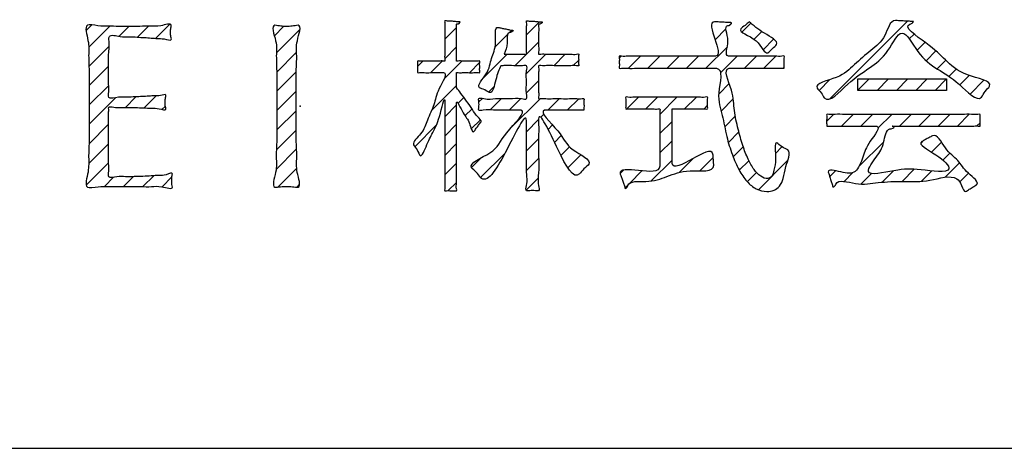
# Model space of a CAD drawing. Units: millimetres. Extents: x 0 to 315, y 0 to 446.
# Drawn here: x 268 to 290, y 15 to 24 of the extents above; entities that cross this region are included whole.
import ezdxf

# ---------------------------------------------------------------- set-up
doc = ezdxf.new("R2010")
doc.units = ezdxf.units.MM
doc.layers.add('1', color=7, linetype='Continuous')
doc.layers.add('_U_30EC_U_30A4_U_30E4_U_30FC_1', color=7, linetype='Continuous')
pattern_1 = [(45, (0, 0), (-0.28284271, 0), [])]

# ---------------------------------------------------------------- blocks, each defined once
blk = doc.blocks.new('開示A4', base_point=(0, 0))
at = {"layer": '1', "linetype": 'Continuous'}
h = blk.add_hatch(dxfattribs=at)
h.set_pattern_fill('CUSTOM11', color=2, scale=0.1, angle=45, pattern_type=2)
h.set_pattern_definition(pattern_1)
edge = h.paths.add_edge_path()
edge.add_spline(control_points=[(179.906, 15.739), (179.909, 15.806), (179.916, 15.94), (179.82, 16.225), (180.051, 16.163), (180.192, 16.17), (180.349, 16.162), (180.503, 16.163), (180.655, 16.162), (180.814, 16.172), (180.941, 16.155), (181.137, 16.227), (181.103, 16.126), (181.105, 16.076), (181.103, 16.027), (181.135, 15.941), (181.001, 15.99), (180.917, 15.984), (180.817, 15.995), (180.719, 16.001), (180.612, 16.007), (180.491, 16.016), (180.37, 16.005), (180.181, 16.065), (180.213, 15.906), (180.2, 15.808), (180.197, 15.696), (180.196, 15.577), (180.197, 15.45), (180.196, 15.323), (180.206, 15.225), (180.178, 15.084), (180.351, 15.14), (180.465, 15.127), (180.584, 15.134), (180.689, 15.139), (180.784, 15.143), (180.876, 15.151), (180.948, 15.146), (181.054, 15.185), (181.023, 15.105), (181.027, 15.056), (181.023, 15.006), (181.055, 14.921), (180.921, 14.974), (180.829, 14.965), (180.708, 14.976), (180.591, 14.977), (180.478, 14.978), (180.368, 14.984), (180.29, 14.972), (180.191, 15.005), (180.201, 14.948), (180.197, 14.914), (180.197, 14.871), (180.196, 14.834), (180.196, 14.795), (180.196, 14.757), (180.196, 14.719), (180.196, 14.69), (180.196, 14.659), (180.196, 14.614), (180.196, 14.56), (180.196, 14.515), (180.196, 14.431), (180.198, 14.317), (180.195, 14.168), (180.207, 14.066), (180.182, 13.933), (180.333, 13.979), (180.443, 13.964), (180.573, 13.969), (180.699, 13.973), (180.819, 13.977), (180.939, 13.99), (181.022, 13.981), (181.146, 14.041), (181.124, 13.985), (181.124, 13.959), (181.122, 13.932), (181.122, 13.897), (181.12, 13.861), (181.153, 13.768), (180.955, 13.841), (180.83, 13.818), (180.667, 13.825), (180.513, 13.823), (180.357, 13.824), (180.197, 13.821), (180.054, 13.833), (179.82, 13.77), (179.917, 14.056), (179.901, 14.25), (179.915, 14.478), (179.914, 14.634), (179.914, 14.74), (179.914, 14.802), (179.914, 14.892), (179.914, 14.996), (179.914, 15.1), (179.914, 15.19), (179.914, 15.253), (179.914, 15.359), (179.913, 15.516), (179.908, 15.665), (179.906, 15.739)], knot_values=[0, 0, 0, 0, 0.220341, 0.440781, 0.595249, 0.748843, 0.902358, 1.056802, 1.210736, 1.363041, 1.515316, 1.669377, 1.721612, 1.7732, 1.824934, 1.87711, 1.982682, 2.078782, 2.17281, 2.271938, 2.37835, 2.494132, 2.626682, 2.783145, 2.890701, 2.99313, 3.09987, 3.220238, 3.352695, 3.481733, 3.593499, 3.674323, 3.817952, 3.946167, 4.061405, 4.166481, 4.262479, 4.350737, 4.433072, 4.511216, 4.564262, 4.618474, 4.670128, 4.722297, 4.819541, 4.931195, 5.049996, 5.168644, 5.283971, 5.392261, 5.486512, 5.559178, 5.591426, 5.626216, 5.667156, 5.717449, 5.738402, 5.784499, 5.830596, 5.851549, 5.873019, 5.924218, 5.985326, 6.036524, 6.057994, 6.236848, 6.38141, 6.49319, 6.574068, 6.691018, 6.814882, 6.944308, 7.071267, 7.193489, 7.309043, 7.414007, 7.50514, 7.53115, 7.559222, 7.587202, 7.612569, 7.662551, 7.702879, 7.857328, 8.0108, 8.165256, 8.322233, 8.479565, 8.635216, 8.790883, 8.948305, 9.168272, 9.387359, 9.608048, 9.832914, 9.858339, 9.925367, 10.020131, 10.128762, 10.237394, 10.332158, 10.399186, 10.424611, 10.64992, 10.871885, 10.871885, 10.871885, 10.871885], degree=3, periodic=0)
h = blk.add_hatch(dxfattribs=at)
h.set_pattern_fill('CUSTOM10', color=2, scale=0.1, angle=45, pattern_type=2)
h.set_pattern_definition(pattern_1)
edge = h.paths.add_edge_path()
edge.add_spline(control_points=[(182.651, 15.734), (182.657, 15.798), (182.669, 15.926), (182.56, 16.202), (182.676, 16.172), (182.717, 16.168), (182.759, 16.163), (182.8, 16.162), (182.842, 16.163), (182.884, 16.168), (182.925, 16.172), (183.04, 16.202), (182.93, 15.923), (182.957, 15.743), (182.94, 15.51), (182.941, 15.349), (182.941, 15.223), (182.941, 15.124), (182.941, 14.993), (182.941, 14.861), (182.941, 14.763), (182.941, 14.636), (182.941, 14.475), (182.957, 14.244), (182.933, 14.059), (183.036, 13.789), (182.882, 13.827), (182.8, 13.821), (182.719, 13.827), (182.565, 13.789), (182.667, 14.059), (182.644, 14.244), (182.66, 14.475), (182.659, 14.636), (182.659, 14.763), (182.659, 14.861), (182.659, 14.993), (182.659, 15.124), (182.659, 15.223), (182.659, 15.349), (182.658, 15.512), (182.653, 15.661), (182.651, 15.734)], knot_values=[0, 0, 0, 0, 0.220791, 0.44594, 0.490239, 0.532747, 0.574226, 0.615543, 0.656816, 0.698251, 0.740766, 0.785137, 1.010289, 1.231081, 1.451765, 1.676638, 1.720461, 1.830018, 1.972442, 2.114867, 2.224424, 2.268247, 2.493629, 2.715603, 2.934211, 3.149502, 3.231388, 3.318232, 3.405143, 3.48697, 3.702258, 3.920866, 4.142839, 4.368222, 4.412045, 4.521602, 4.664026, 4.80645, 4.916007, 4.95983, 5.184704, 5.405387, 5.405387, 5.405387, 5.405387], degree=3, periodic=0)
h = blk.add_hatch(dxfattribs=at)
h.set_pattern_fill('CUSTOM9', color=2, scale=0.1, angle=45, pattern_type=2)
h.set_pattern_definition(pattern_1)
edge = h.paths.add_edge_path()
edge.add_spline(control_points=[(185.287, 15.269), (185.309, 15.241), (185.36, 15.176), (185.435, 15.069), (185.525, 14.954), (185.571, 14.854), (185.666, 14.784), (185.62, 14.738), (185.595, 14.697), (185.565, 14.661), (185.519, 14.586), (185.471, 14.808), (185.397, 14.845), (185.284, 15.116), (185.289, 15.001), (185.287, 14.928), (185.288, 14.806), (185.287, 14.659), (185.288, 14.493), (185.287, 14.322), (185.288, 14.156), (185.286, 14.009), (185.291, 13.885), (185.28, 13.817), (185.296, 13.755), (185.246, 13.767), (185.202, 13.759), (185.158, 13.768), (185.109, 13.755), (185.122, 13.81), (185.113, 13.869), (185.118, 13.979), (185.116, 14.11), (185.116, 14.262), (185.116, 14.422), (185.116, 14.582), (185.116, 14.734), (185.116, 14.866), (185.116, 14.973), (185.116, 15.038), (185.118, 15.166), (185.032, 14.791), (184.956, 14.639), (184.866, 14.478), (184.764, 14.205), (184.719, 14.367), (184.61, 14.456), (184.8, 14.605), (184.857, 14.797), (184.972, 15.029), (184.994, 15.218), (185.177, 15.495), (185.054, 15.487), (184.993, 15.489), (184.908, 15.489), (184.82, 15.485), (184.766, 15.494), (184.71, 15.48), (184.722, 15.529), (184.714, 15.573), (184.723, 15.615), (184.71, 15.663), (184.756, 15.653), (184.801, 15.659), (184.878, 15.656), (184.956, 15.658), (185.032, 15.655), (185.078, 15.661), (185.123, 15.651), (185.111, 15.702), (185.119, 15.755), (185.115, 15.849), (185.116, 15.951), (185.117, 16.054), (185.113, 16.147), (185.122, 16.2), (185.109, 16.252), (185.154, 16.239), (185.196, 16.241), (185.26, 16.236), (185.299, 16.228), (185.348, 16.235), (185.323, 16.196), (185.282, 16.206), (185.291, 16.155), (185.286, 16.104), (185.288, 16.02), (185.287, 15.926), (185.288, 15.832), (185.285, 15.747), (185.292, 15.697), (185.281, 15.65), (185.33, 15.662), (185.379, 15.654), (185.457, 15.657), (185.535, 15.659), (185.585, 15.652), (185.634, 15.664), (185.622, 15.615), (185.631, 15.572), (185.622, 15.53), (185.634, 15.481), (185.585, 15.493), (185.535, 15.486), (185.457, 15.488), (185.379, 15.491), (185.33, 15.483), (185.281, 15.495), (185.292, 15.451), (185.286, 15.409), (185.288, 15.349), (185.287, 15.302), (185.287, 15.277), (185.287, 15.269)], knot_values=[0, 0, 0, 0, 0.105471, 0.24661, 0.396591, 0.528553, 0.615625, 0.643143, 0.703685, 0.764227, 0.791746, 0.92874, 1.106573, 1.287545, 1.317578, 1.399928, 1.522968, 1.675073, 1.844617, 2.019973, 2.189517, 2.341621, 2.464662, 2.547011, 2.577045, 2.603798, 2.662655, 2.721512, 2.748265, 2.774215, 2.845959, 2.954339, 3.090194, 3.244368, 3.4077, 3.571032, 3.725205, 3.861061, 3.96944, 4.041184, 4.067134, 4.311887, 4.547897, 4.764747, 4.95275, 5.045773, 5.137862, 5.330543, 5.553448, 5.795084, 6.043293, 6.285762, 6.313903, 6.384256, 6.475715, 6.567174, 6.637527, 6.665668, 6.692019, 6.749991, 6.807963, 6.834313, 6.856393, 6.913335, 6.991195, 7.076027, 7.153887, 7.210829, 7.232908, 7.258199, 7.324876, 7.419142, 7.527204, 7.635266, 7.729533, 7.796209, 7.8215, 7.844653, 7.899863, 7.965759, 8.020969, 8.044122, 8.069357, 8.109134, 8.132238, 8.193148, 8.279262, 8.377978, 8.476693, 8.562807, 8.623717, 8.646821, 8.671989, 8.734909, 8.816706, 8.898502, 8.961423, 8.986591, 9.012942, 9.070913, 9.128885, 9.155236, 9.180404, 9.243325, 9.325121, 9.406918, 9.469838, 9.495006, 9.517811, 9.572192, 9.637098, 9.691479, 9.714284, 9.714284, 9.714284, 9.714284], degree=3, periodic=0)
h = blk.add_hatch(dxfattribs=at)
h.set_pattern_fill('CUSTOM1', color=2, scale=0.1, angle=45, pattern_type=2)
h.set_pattern_definition(pattern_1)
edge = h.paths.add_edge_path()
edge.add_spline(control_points=[(185.938, 15.59), (185.911, 15.531), (185.86, 15.417), (185.813, 15.144), (185.704, 15.244), (185.551, 15.271), (185.769, 15.485), (185.784, 15.703), (185.891, 15.885), (185.831, 16.169), (185.933, 16.141), (185.978, 16.132), (186.038, 16.121), (186.076, 16.108), (186.125, 16.108), (186.093, 16.073), (186.017, 16.084), (186.043, 15.899), (186.006, 15.807), (185.986, 15.758)], knot_values=[0, 0, 0, 0, 0.221108, 0.427322, 0.508017, 0.591484, 0.814327, 1.054651, 1.295453, 1.518109, 1.540864, 1.595126, 1.659891, 1.714153, 1.736908, 1.764951, 1.801562, 1.953914, 2.126104, 2.126104, 2.126104, 2.126104], degree=3, periodic=0)
edge.add_spline(control_points=[(185.986, 15.758), (185.994, 15.758), (186.022, 15.758), (186.077, 15.758), (186.148, 15.759), (186.224, 15.756), (186.271, 15.763), (186.32, 15.752), (186.306, 15.805), (186.315, 15.86), (186.311, 15.954), (186.313, 16.05), (186.309, 16.144), (186.318, 16.198), (186.305, 16.252), (186.351, 16.238), (186.394, 16.241), (186.461, 16.236), (186.501, 16.228), (186.553, 16.235), (186.525, 16.193), (186.48, 16.203), (186.494, 16.138), (186.486, 16.074), (186.49, 15.975), (186.485, 15.876), (186.495, 15.813), (186.48, 15.75), (186.545, 15.765), (186.612, 15.755), (186.724, 15.76), (186.839, 15.757), (186.952, 15.762), (187.018, 15.751), (187.082, 15.767), (187.07, 15.718), (187.078, 15.674), (187.07, 15.631), (187.082, 15.581), (187.018, 15.597), (186.952, 15.586), (186.839, 15.591), (186.724, 15.588), (186.611, 15.594), (186.546, 15.583), (186.482, 15.599), (186.494, 15.544), (186.486, 15.489), (186.489, 15.396), (186.489, 15.302), (186.486, 15.21), (186.494, 15.154), (186.482, 15.101), (186.539, 15.115), (186.599, 15.105), (186.705, 15.109), (186.82, 15.108), (186.936, 15.107), (187.041, 15.112), (187.102, 15.102), (187.159, 15.116), (187.148, 15.067), (187.154, 15.026), (187.152, 14.977), (187.152, 14.949), (187.152, 14.94)], knot_values=[0, 0, 0, 0, 0.024173, 0.084606, 0.163169, 0.241731, 0.302164, 0.326337, 0.353312, 0.422878, 0.518, 0.62164, 0.716761, 0.786328, 0.813303, 0.837294, 0.894505, 0.96279, 1.020001, 1.043992, 1.071934, 1.113122, 1.145225, 1.225484, 1.32982, 1.434156, 1.514415, 1.546518, 1.578975, 1.662679, 1.777131, 1.901833, 2.016286, 2.09999, 2.132447, 2.158782, 2.216721, 2.274659, 2.300995, 2.333452, 2.417156, 2.531608, 2.65631, 2.770763, 2.854467, 2.886924, 2.913598, 2.98239, 3.076452, 3.178937, 3.272999, 3.341791, 3.368465, 3.396976, 3.472141, 3.578408, 3.700227, 3.822046, 3.928313, 4.003478, 4.031988, 4.058324, 4.116263, 4.174201, 4.200537, 4.200537, 4.200537, 4.200537], degree=3, periodic=0)
edge.add_spline(control_points=[(187.152, 14.94), (187.132, 14.94), (187.065, 14.94), (186.941, 14.939), (186.786, 14.941), (186.67, 14.937), (186.455, 14.952), (186.852, 14.592), (186.895, 14.375), (187.319, 14.193), (187.144, 14.09), (187.019, 13.878), (186.767, 14.348), (186.48, 14.995), (186.491, 14.688), (186.488, 14.523), (186.486, 14.289), (186.498, 14.045), (186.469, 13.899), (186.511, 13.751), (186.424, 13.767), (186.377, 13.767), (186.29, 13.751), (186.331, 13.895), (186.303, 14.039), (186.315, 14.277), (186.312, 14.505), (186.31, 14.667), (186.321, 14.982), (186.013, 14.292), (185.706, 13.815), (185.585, 14.037), (185.407, 14.15), (185.885, 14.325), (185.935, 14.561), (186.358, 14.953), (186.128, 14.937), (186.005, 14.943), (185.833, 14.933), (185.721, 14.954), (185.603, 14.921), (185.618, 15.002), (185.618, 15.046), (185.603, 15.13), (185.737, 15.091), (185.862, 15.117), (186.063, 15.101), (186.192, 15.122), (186.333, 15.089), (186.298, 15.227), (186.322, 15.35), (186.297, 15.47), (186.333, 15.605), (186.221, 15.581), (186.128, 15.593), (186.019, 15.59), (185.957, 15.59), (185.938, 15.59)], knot_values=[0, 0, 0, 0, 0.059825, 0.202485, 0.372756, 0.515415, 0.57524, 0.933233, 1.290452, 1.602077, 1.699932, 1.79936, 2.27012, 2.804662, 2.882342, 3.076543, 3.329004, 3.581466, 3.775666, 3.853347, 3.899121, 3.984129, 4.029903, 4.105797, 4.295533, 4.542189, 4.788846, 4.978581, 5.054476, 5.621735, 6.130867, 6.22525, 6.318913, 6.66358, 7.047499, 7.435231, 7.498944, 7.650875, 7.832213, 7.984144, 8.047857, 8.091555, 8.172708, 8.216405, 8.289022, 8.462184, 8.668862, 8.842024, 8.914641, 8.989882, 9.155412, 9.320941, 9.396182, 9.454709, 9.583468, 9.712226, 9.770753, 9.770753, 9.770753, 9.770753], degree=3, periodic=0)
h = blk.add_hatch(dxfattribs=at)
h.set_pattern_fill('CUSTOM8', color=2, scale=0.1, angle=45, pattern_type=2)
h.set_pattern_definition(pattern_1)
edge = h.paths.add_edge_path()
edge.add_spline(control_points=[(190.082, 15.552), (190.07, 15.552), (190.028, 15.552), (189.943, 15.552), (189.821, 15.552), (189.679, 15.553), (189.538, 15.552), (189.414, 15.553), (189.332, 15.551), (189.173, 15.56), (189.35, 15.198), (189.338, 14.952), (189.406, 14.669), (189.469, 14.433), (189.545, 14.233), (189.63, 14.077), (189.724, 13.977), (189.828, 13.925), (189.913, 13.976), (189.935, 14.091), (189.975, 14.219), (189.92, 14.536), (190.045, 14.39), (190.202, 14.358), (190.095, 14.124), (190.081, 13.96), (190.023, 13.831), (189.934, 13.76), (189.81, 13.744), (189.663, 13.78), (189.524, 13.9), (189.41, 14.074), (189.315, 14.299), (189.232, 14.564), (189.181, 14.882), (189.077, 15.155), (189.204, 15.56), (189.036, 15.551), (188.951, 15.553), (188.819, 15.552), (188.656, 15.553), (188.473, 15.552), (188.285, 15.553), (188.101, 15.552), (187.94, 15.554), (187.803, 15.548), (187.729, 15.56), (187.661, 15.543), (187.673, 15.595), (187.666, 15.641), (187.673, 15.686), (187.661, 15.738), (187.728, 15.721), (187.802, 15.733), (187.938, 15.727), (188.097, 15.73), (188.279, 15.729), (188.466, 15.729), (188.647, 15.729), (188.808, 15.729), (188.939, 15.728), (189.023, 15.731), (189.156, 15.722), (189.065, 15.978), (188.979, 16.242), (189.099, 16.229), (189.151, 16.227), (189.221, 16.225), (189.267, 16.216), (189.322, 16.225), (189.296, 16.177), (189.183, 16.183), (189.316, 15.954), (189.194, 15.722), (189.322, 15.731), (189.405, 15.728), (189.531, 15.729), (189.674, 15.729), (189.816, 15.727), (189.946, 15.733), (190.019, 15.721), (190.089, 15.739), (190.078, 15.686), (190.083, 15.642), (190.082, 15.591), (190.082, 15.562), (190.082, 15.552)], knot_values=[0, 0, 0, 0, 0.034599, 0.125813, 0.254772, 0.402603, 0.550434, 0.679393, 0.770608, 0.805206, 1.124852, 1.427402, 1.706357, 1.955541, 2.169486, 2.344351, 2.480568, 2.590441, 2.64919, 2.749321, 2.912633, 3.147746, 3.244827, 3.33849, 3.583815, 3.761424, 3.886956, 3.985855, 4.091766, 4.250186, 4.422734, 4.628286, 4.872093, 5.15255, 5.464967, 5.803201, 6.160363, 6.193449, 6.28417, 6.419718, 6.587285, 6.774063, 6.967246, 7.154024, 7.321591, 7.457139, 7.54786, 7.580946, 7.608533, 7.669224, 7.729916, 7.757503, 7.790278, 7.880146, 8.01442, 8.180412, 8.365435, 8.556801, 8.741824, 8.907816, 9.042089, 9.131958, 9.164733, 9.415425, 9.667986, 9.69417, 9.756608, 9.83113, 9.893568, 9.919752, 9.950968, 9.996422, 10.22088, 10.443419, 10.47848, 10.570913, 10.701595, 10.851402, 11.001208, 11.13189, 11.224324, 11.259385, 11.286972, 11.347663, 11.408354, 11.435941, 11.435941, 11.435941, 11.435941], degree=3, periodic=0)
h = blk.add_hatch(dxfattribs=at)
h.set_pattern_fill('CUSTOM6', color=2, scale=0.1, angle=45, pattern_type=2)
h.set_pattern_definition(pattern_1)
edge = h.paths.add_edge_path()
edge.add_spline(control_points=[(189.568, 16.229), (189.63, 16.177), (189.745, 16.079), (190.04, 15.929), (189.903, 15.843), (189.804, 15.711), (189.713, 16.016), (189.364, 16.08), (189.512, 16.179), (189.549, 16.213), (189.568, 16.229)], knot_values=[0, 0, 0, 0, 0.278554, 0.521562, 0.607692, 0.693821, 0.940502, 1.221691, 1.300472, 1.379252, 1.379252, 1.379252, 1.379252], degree=3, periodic=0)
h = blk.add_hatch(dxfattribs=at)
h.set_pattern_fill('CUSTOM5', color=2, scale=0.1, angle=45, pattern_type=2)
h.set_pattern_definition(pattern_1)
edge = h.paths.add_edge_path()
edge.add_spline(control_points=[(191.974, 16.235), (191.968, 16.225), (191.955, 16.204), (191.795, 16.171), (192.232, 15.882), (192.435, 15.68), (192.682, 15.437), (193.183, 15.36), (193.013, 15.219), (192.938, 15.017), (192.613, 15.37), (192.328, 15.532), (192.034, 15.737), (191.808, 16.218), (191.599, 15.753), (191.321, 15.544), (191.037, 15.374), (190.708, 15.001), (190.628, 15.197), (190.476, 15.325), (190.908, 15.405), (191.096, 15.6), (191.347, 15.816), (191.571, 15.982), (191.626, 16.261), (191.749, 16.247), (191.806, 16.245), (191.876, 16.24), (191.933, 16.237), (191.964, 16.235), (191.974, 16.235)], knot_values=[0, 0, 0, 0, 0.033523, 0.071322, 0.427887, 0.811687, 1.19819, 1.56138, 1.659983, 1.759316, 2.13272, 2.525233, 2.910815, 3.265244, 3.592607, 3.964386, 4.359942, 4.758154, 4.843847, 4.93665, 5.256617, 5.581707, 5.899719, 6.198363, 6.466301, 6.493895, 6.559697, 6.638235, 6.704036, 6.731631, 6.731631, 6.731631, 6.731631], degree=3, periodic=0)
h = blk.add_hatch(dxfattribs=at)
h.set_pattern_fill('CUSTOM0', color=2, scale=0.1, angle=45, pattern_type=2)
h.set_pattern_definition(pattern_1)
h.paths.add_polyline_path([(192.458, 15.397), (192.458, 15.229), (191.16, 15.229), (191.16, 15.397)])
h = blk.add_hatch(dxfattribs=at)
h.set_pattern_fill('CUSTOM7', color=2, scale=0.1, angle=45, pattern_type=2)
h.set_pattern_definition(pattern_1)
edge = h.paths.add_edge_path()
edge.add_spline(control_points=[(188.442, 14.958), (188.442, 14.947), (188.442, 14.906), (188.442, 14.821), (188.442, 14.7), (188.442, 14.56), (188.442, 14.42), (188.441, 14.297), (188.443, 14.216), (188.435, 14.063), (188.743, 14.226), (189.035, 14.395), (189.041, 14.26), (189.046, 14.216), (189.048, 14.172), (189.067, 14.023), (188.658, 14.087), (188.379, 13.973), (188.102, 13.874), (187.81, 13.916), (187.787, 13.813), (187.754, 13.787), (187.748, 13.835), (187.728, 13.872), (187.71, 13.93), (187.694, 13.974), (187.648, 14.088), (187.989, 14.056), (188.268, 14.022), (188.262, 14.169), (188.263, 14.24), (188.262, 14.347), (188.263, 14.474), (188.263, 14.608), (188.261, 14.734), (188.266, 14.845), (188.256, 14.908), (188.27, 14.966), (188.215, 14.953), (188.158, 14.961), (188.062, 14.957), (187.963, 14.96), (187.867, 14.956), (187.81, 14.964), (187.755, 14.951), (187.767, 15), (187.759, 15.044), (187.767, 15.088), (187.755, 15.139), (187.823, 15.122), (187.897, 15.134), (188.033, 15.128), (188.188, 15.13), (188.362, 15.129), (188.535, 15.13), (188.691, 15.128), (188.826, 15.134), (188.9, 15.122), (188.968, 15.139), (188.957, 15.088), (188.964, 15.044), (188.956, 15), (188.968, 14.951), (188.911, 14.965), (188.852, 14.955), (188.753, 14.96), (188.649, 14.958), (188.554, 14.959), (188.486, 14.958), (188.451, 14.958), (188.442, 14.958)], knot_values=[0, 0, 0, 0, 0.034255, 0.124562, 0.252239, 0.398599, 0.54496, 0.672636, 0.762944, 0.797198, 1.101724, 1.408591, 1.433332, 1.487763, 1.542194, 1.566935, 1.923524, 2.271756, 2.59058, 2.858943, 2.88912, 2.918306, 2.941367, 2.996358, 3.061992, 3.116983, 3.140044, 3.411273, 3.732442, 3.761068, 3.837787, 3.948859, 4.080541, 4.219094, 4.350776, 4.461847, 4.538567, 4.567193, 4.594908, 4.666381, 4.764111, 4.870593, 4.968322, 5.039796, 5.06751, 5.094264, 5.153121, 5.211978, 5.238731, 5.272291, 5.363381, 5.497618, 5.660622, 5.838007, 6.015393, 6.178396, 6.312634, 6.403724, 6.437284, 6.464037, 6.522894, 6.581751, 6.608504, 6.637254, 6.711398, 6.812778, 6.923237, 7.024618, 7.098761, 7.127511, 7.127511, 7.127511, 7.127511], degree=3, periodic=0)
h = blk.add_hatch(dxfattribs=at)
h.set_pattern_fill('CUSTOM4', color=2, scale=0.1, angle=45, pattern_type=2)
h.set_pattern_definition(pattern_1)
edge = h.paths.add_edge_path()
edge.add_spline(control_points=[(190.703, 14.707), (190.703, 14.716), (190.703, 14.744), (190.701, 14.794), (190.707, 14.837), (190.696, 14.887), (190.763, 14.87), (190.839, 14.883), (190.983, 14.876), (191.157, 14.879), (191.364, 14.878), (191.589, 14.878), (191.825, 14.878), (192.061, 14.878), (192.286, 14.878), (192.493, 14.879), (192.667, 14.876), (192.811, 14.883), (192.887, 14.87), (192.955, 14.887), (192.943, 14.837), (192.951, 14.793), (192.943, 14.749), (192.955, 14.699), (192.893, 14.714), (192.826, 14.703), (192.701, 14.709), (192.555, 14.706), (192.389, 14.707), (192.219, 14.707), (192.052, 14.707), (191.909, 14.706), (191.777, 14.709), (191.724, 14.704), (191.649, 14.71), (191.677, 14.701), (191.703, 14.697), (191.663, 14.667), (191.571, 14.677), (191.544, 14.43), (191.448, 14.275), (191.192, 13.945), (191.763, 14.084), (192.017, 14.083), (192.628, 13.998), (192.334, 14.297), (192.013, 14.443), (192.131, 14.5), (192.172, 14.524), (192.216, 14.546), (192.317, 14.609), (192.433, 14.351), (192.633, 14.216), (192.727, 14.038), (192.956, 13.88), (192.86, 13.829), (192.817, 13.799), (192.772, 13.775), (192.712, 13.726), (192.679, 13.86), (192.558, 14.016), (192.197, 13.886), (191.839, 13.902), (191.457, 13.893), (191.17, 13.829), (190.859, 13.942), (190.827, 13.831), (190.79, 13.812), (190.787, 13.859), (190.768, 13.898), (190.751, 13.958), (190.738, 14.002), (190.704, 14.091), (190.948, 14.022), (191.144, 14), (191.24, 14.282), (191.295, 14.444), (191.516, 14.714), (191.385, 14.705), (191.311, 14.708), (191.198, 14.707), (191.069, 14.707), (190.94, 14.707), (190.829, 14.707), (190.751, 14.707), (190.713, 14.707), (190.703, 14.707)], knot_values=[0, 0, 0, 0, 0.026753, 0.08561, 0.144467, 0.171221, 0.203942, 0.29556, 0.43626, 0.616225, 0.825639, 1.054686, 1.293548, 1.532411, 1.761458, 1.970872, 2.150837, 2.291537, 2.383155, 2.415876, 2.44263, 2.501487, 2.560344, 2.587097, 2.617068, 2.699247, 2.822033, 2.973822, 3.143015, 3.318008, 3.4872, 3.63899, 3.761775, 3.843954, 3.873926, 3.890813, 3.9077, 3.937961, 3.980984, 4.199086, 4.439444, 4.677588, 5.050698, 5.448212, 5.855291, 6.138575, 6.417435, 6.444551, 6.504208, 6.563864, 6.590981, 6.848609, 7.109612, 7.352911, 7.55783, 7.587519, 7.652834, 7.718149, 7.747838, 7.85488, 7.976511, 8.369488, 8.757515, 9.126072, 9.460639, 9.746696, 9.77757, 9.80705, 9.830377, 9.886003, 9.952396, 10.008022, 10.031349, 10.21357, 10.422035, 10.661546, 10.916938, 11.158329, 11.189827, 11.272866, 11.390267, 11.524848, 11.659429, 11.776829, 11.859868, 11.891366, 11.891366, 11.891366, 11.891366], degree=3, periodic=0)
at = {"layer": '1', "color": 7, "linetype": 'Continuous'}
blk.add_line((105, 10), (200, 10), dxfattribs=at)
at = {"layer": '1', "color": 4}
blk.add_point((183, 15), dxfattribs=at)
at = {"layer": '_U_30EC_U_30A4_U_30E4_U_30FC_1', "color": 2, "linetype": 'Continuous'}
blk.add_lwpolyline([(192.458, 15.397), (192.458, 15.229), (191.16, 15.229), (191.16, 15.397), (192.458, 15.397)], close=True, dxfattribs=at)
for points, knots in [([(179.906, 15.739), (179.909, 15.806), (179.916, 15.94), (179.82, 16.225), (180.051, 16.163), (180.192, 16.17), (180.349, 16.162), (180.503, 16.163), (180.655, 16.162), (180.814, 16.172), (180.941, 16.155), (181.137, 16.227), (181.103, 16.126), (181.105, 16.076), (181.103, 16.027), (181.135, 15.941), (181.001, 15.99), (180.917, 15.984), (180.817, 15.995), (180.719, 16.001), (180.612, 16.007), (180.491, 16.016), (180.37, 16.005), (180.181, 16.065), (180.213, 15.906), (180.2, 15.808), (180.197, 15.696), (180.196, 15.577), (180.197, 15.45), (180.196, 15.323), (180.206, 15.225), (180.178, 15.084), (180.351, 15.14), (180.465, 15.127), (180.584, 15.134), (180.689, 15.139), (180.784, 15.143), (180.876, 15.151), (180.948, 15.146), (181.054, 15.185), (181.023, 15.105), (181.027, 15.056), (181.023, 15.006), (181.055, 14.921), (180.921, 14.974), (180.829, 14.965), (180.708, 14.976), (180.591, 14.977), (180.478, 14.978), (180.368, 14.984), (180.29, 14.972), (180.191, 15.005), (180.201, 14.948), (180.197, 14.914), (180.197, 14.871), (180.196, 14.834), (180.196, 14.795), (180.196, 14.757), (180.196, 14.719), (180.196, 14.69), (180.196, 14.659), (180.196, 14.614), (180.196, 14.56), (180.196, 14.515), (180.196, 14.431), (180.198, 14.317), (180.195, 14.168), (180.207, 14.066), (180.182, 13.933), (180.333, 13.979), (180.443, 13.964), (180.573, 13.969), (180.699, 13.973), (180.819, 13.977), (180.939, 13.99), (181.022, 13.981), (181.146, 14.041), (181.124, 13.985), (181.124, 13.959), (181.122, 13.932), (181.122, 13.897), (181.12, 13.861), (181.153, 13.768), (180.955, 13.841), (180.83, 13.818), (180.667, 13.825), (180.513, 13.823), (180.357, 13.824), (180.197, 13.821), (180.054, 13.833), (179.82, 13.77), (179.917, 14.056), (179.901, 14.25), (179.915, 14.478), (179.914, 14.634), (179.914, 14.74), (179.914, 14.802), (179.914, 14.892), (179.914, 14.996), (179.914, 15.1), (179.914, 15.19), (179.914, 15.253), (179.914, 15.359), (179.913, 15.516), (179.908, 15.665), (179.906, 15.739)], [0, 0, 0, 0, 0.220341, 0.440781, 0.595249, 0.748843, 0.902358, 1.056802, 1.210736, 1.363041, 1.515316, 1.669377, 1.721612, 1.7732, 1.824934, 1.87711, 1.982682, 2.078782, 2.17281, 2.271938, 2.37835, 2.494132, 2.626682, 2.783145, 2.890701, 2.99313, 3.09987, 3.220238, 3.352695, 3.481733, 3.593499, 3.674323, 3.817952, 3.946167, 4.061405, 4.166481, 4.262479, 4.350737, 4.433072, 4.511216, 4.564262, 4.618474, 4.670128, 4.722297, 4.819541, 4.931195, 5.049996, 5.168644, 5.283971, 5.392261, 5.486512, 5.559178, 5.591426, 5.626216, 5.667156, 5.717449, 5.738402, 5.784499, 5.830596, 5.851549, 5.873019, 5.924218, 5.985326, 6.036524, 6.057994, 6.236848, 6.38141, 6.49319, 6.574068, 6.691018, 6.814882, 6.944308, 7.071267, 7.193489, 7.309043, 7.414007, 7.50514, 7.53115, 7.559222, 7.587202, 7.612569, 7.662551, 7.702879, 7.857328, 8.0108, 8.165256, 8.322233, 8.479565, 8.635216, 8.790883, 8.948305, 9.168272, 9.387359, 9.608048, 9.832914, 9.858339, 9.925367, 10.020131, 10.128762, 10.237394, 10.332158, 10.399186, 10.424611, 10.64992, 10.871885, 10.871885, 10.871885, 10.871885]), ([(182.651, 15.734), (182.657, 15.798), (182.669, 15.926), (182.56, 16.202), (182.676, 16.172), (182.717, 16.168), (182.759, 16.163), (182.8, 16.162), (182.842, 16.163), (182.884, 16.168), (182.925, 16.172), (183.04, 16.202), (182.93, 15.923), (182.957, 15.743), (182.94, 15.51), (182.941, 15.349), (182.941, 15.223), (182.941, 15.124), (182.941, 14.993), (182.941, 14.861), (182.941, 14.763), (182.941, 14.636), (182.941, 14.475), (182.957, 14.244), (182.933, 14.059), (183.036, 13.789), (182.882, 13.827), (182.8, 13.821), (182.719, 13.827), (182.565, 13.789), (182.667, 14.059), (182.644, 14.244), (182.66, 14.475), (182.659, 14.636), (182.659, 14.763), (182.659, 14.861), (182.659, 14.993), (182.659, 15.124), (182.659, 15.223), (182.659, 15.349), (182.658, 15.512), (182.653, 15.661), (182.651, 15.734)], [0, 0, 0, 0, 0.220791, 0.44594, 0.490239, 0.532747, 0.574226, 0.615543, 0.656816, 0.698251, 0.740766, 0.785137, 1.010289, 1.231081, 1.451765, 1.676638, 1.720461, 1.830018, 1.972442, 2.114867, 2.224424, 2.268247, 2.493629, 2.715603, 2.934211, 3.149502, 3.231388, 3.318232, 3.405143, 3.48697, 3.702258, 3.920866, 4.142839, 4.368222, 4.412045, 4.521602, 4.664026, 4.80645, 4.916007, 4.95983, 5.184704, 5.405387, 5.405387, 5.405387, 5.405387]), ([(185.287, 15.269), (185.309, 15.241), (185.36, 15.176), (185.435, 15.069), (185.525, 14.954), (185.571, 14.854), (185.666, 14.784), (185.62, 14.738), (185.595, 14.697), (185.565, 14.661), (185.519, 14.586), (185.471, 14.808), (185.397, 14.845), (185.284, 15.116), (185.289, 15.001), (185.287, 14.928), (185.288, 14.806), (185.287, 14.659), (185.288, 14.493), (185.287, 14.322), (185.288, 14.156), (185.286, 14.009), (185.291, 13.885), (185.28, 13.817), (185.296, 13.755), (185.246, 13.767), (185.202, 13.759), (185.158, 13.768), (185.109, 13.755), (185.122, 13.81), (185.113, 13.869), (185.118, 13.979), (185.116, 14.11), (185.116, 14.262), (185.116, 14.422), (185.116, 14.582), (185.116, 14.734), (185.116, 14.866), (185.116, 14.973), (185.116, 15.038), (185.118, 15.166), (185.032, 14.791), (184.956, 14.639), (184.866, 14.478), (184.764, 14.205), (184.719, 14.367), (184.61, 14.456), (184.8, 14.605), (184.857, 14.797), (184.972, 15.029), (184.994, 15.218), (185.177, 15.495), (185.054, 15.487), (184.993, 15.489), (184.908, 15.489), (184.82, 15.485), (184.766, 15.494), (184.71, 15.48), (184.722, 15.529), (184.714, 15.573), (184.723, 15.615), (184.71, 15.663), (184.756, 15.653), (184.801, 15.659), (184.878, 15.656), (184.956, 15.658), (185.032, 15.655), (185.078, 15.661), (185.123, 15.651), (185.111, 15.702), (185.119, 15.755), (185.115, 15.849), (185.116, 15.951), (185.117, 16.054), (185.113, 16.147), (185.122, 16.2), (185.109, 16.252), (185.154, 16.239), (185.196, 16.241), (185.26, 16.236), (185.299, 16.228), (185.348, 16.235), (185.323, 16.196), (185.282, 16.206), (185.291, 16.155), (185.286, 16.104), (185.288, 16.02), (185.287, 15.926), (185.288, 15.832), (185.285, 15.747), (185.292, 15.697), (185.281, 15.65), (185.33, 15.662), (185.379, 15.654), (185.457, 15.657), (185.535, 15.659), (185.585, 15.652), (185.634, 15.664), (185.622, 15.615), (185.631, 15.572), (185.622, 15.53), (185.634, 15.481), (185.585, 15.493), (185.535, 15.486), (185.457, 15.488), (185.379, 15.491), (185.33, 15.483), (185.281, 15.495), (185.292, 15.451), (185.286, 15.409), (185.288, 15.349), (185.287, 15.302), (185.287, 15.277), (185.287, 15.269)], [0, 0, 0, 0, 0.105471, 0.24661, 0.396591, 0.528553, 0.615625, 0.643143, 0.703685, 0.764227, 0.791746, 0.92874, 1.106573, 1.287545, 1.317578, 1.399928, 1.522968, 1.675073, 1.844617, 2.019973, 2.189517, 2.341621, 2.464662, 2.547011, 2.577045, 2.603798, 2.662655, 2.721512, 2.748265, 2.774215, 2.845959, 2.954339, 3.090194, 3.244368, 3.4077, 3.571032, 3.725205, 3.861061, 3.96944, 4.041184, 4.067134, 4.311887, 4.547897, 4.764747, 4.95275, 5.045773, 5.137862, 5.330543, 5.553448, 5.795084, 6.043293, 6.285762, 6.313903, 6.384256, 6.475715, 6.567174, 6.637527, 6.665668, 6.692019, 6.749991, 6.807963, 6.834313, 6.856393, 6.913335, 6.991195, 7.076027, 7.153887, 7.210829, 7.232908, 7.258199, 7.324876, 7.419142, 7.527204, 7.635266, 7.729533, 7.796209, 7.8215, 7.844653, 7.899863, 7.965759, 8.020969, 8.044122, 8.069357, 8.109134, 8.132238, 8.193148, 8.279262, 8.377978, 8.476693, 8.562807, 8.623717, 8.646821, 8.671989, 8.734909, 8.816706, 8.898502, 8.961423, 8.986591, 9.012942, 9.070913, 9.128885, 9.155236, 9.180404, 9.243325, 9.325121, 9.406918, 9.469838, 9.495006, 9.517811, 9.572192, 9.637098, 9.691479, 9.714284, 9.714284, 9.714284, 9.714284]), ([(185.938, 15.59), (185.911, 15.531), (185.86, 15.417), (185.813, 15.144), (185.704, 15.244), (185.551, 15.271), (185.769, 15.485), (185.784, 15.703), (185.891, 15.885), (185.831, 16.169), (185.933, 16.141), (185.978, 16.132), (186.038, 16.121), (186.076, 16.108), (186.125, 16.108), (186.093, 16.073), (186.017, 16.084), (186.043, 15.899), (186.006, 15.807), (185.986, 15.758)], [0, 0, 0, 0, 0.221108, 0.427322, 0.508017, 0.591484, 0.814327, 1.054651, 1.295453, 1.518109, 1.540864, 1.595126, 1.659891, 1.714153, 1.736908, 1.764951, 1.801562, 1.953914, 2.126104, 2.126104, 2.126104, 2.126104]), ([(185.986, 15.758), (185.994, 15.758), (186.022, 15.758), (186.077, 15.758), (186.148, 15.759), (186.224, 15.756), (186.271, 15.763), (186.32, 15.752), (186.306, 15.805), (186.315, 15.86), (186.311, 15.954), (186.313, 16.05), (186.309, 16.144), (186.318, 16.198), (186.305, 16.252), (186.351, 16.238), (186.394, 16.241), (186.461, 16.236), (186.501, 16.228), (186.553, 16.235), (186.525, 16.193), (186.48, 16.203), (186.494, 16.138), (186.486, 16.074), (186.49, 15.975), (186.485, 15.876), (186.495, 15.813), (186.48, 15.75), (186.545, 15.765), (186.612, 15.755), (186.724, 15.76), (186.839, 15.757), (186.952, 15.762), (187.018, 15.751), (187.082, 15.767), (187.07, 15.718), (187.078, 15.674), (187.07, 15.631), (187.082, 15.581), (187.018, 15.597), (186.952, 15.586), (186.839, 15.591), (186.724, 15.588), (186.611, 15.594), (186.546, 15.583), (186.482, 15.599), (186.494, 15.544), (186.486, 15.489), (186.489, 15.396), (186.489, 15.302), (186.486, 15.21), (186.494, 15.154), (186.482, 15.101), (186.539, 15.115), (186.599, 15.105), (186.705, 15.109), (186.82, 15.108), (186.936, 15.107), (187.041, 15.112), (187.102, 15.102), (187.159, 15.116), (187.148, 15.067), (187.154, 15.026), (187.152, 14.977), (187.152, 14.949), (187.152, 14.94)], [0, 0, 0, 0, 0.024173, 0.084606, 0.163169, 0.241731, 0.302164, 0.326337, 0.353312, 0.422878, 0.518, 0.62164, 0.716761, 0.786328, 0.813303, 0.837294, 0.894505, 0.96279, 1.020001, 1.043992, 1.071934, 1.113122, 1.145225, 1.225484, 1.32982, 1.434156, 1.514415, 1.546518, 1.578975, 1.662679, 1.777131, 1.901833, 2.016286, 2.09999, 2.132447, 2.158782, 2.216721, 2.274659, 2.300995, 2.333452, 2.417156, 2.531608, 2.65631, 2.770763, 2.854467, 2.886924, 2.913598, 2.98239, 3.076452, 3.178937, 3.272999, 3.341791, 3.368465, 3.396976, 3.472141, 3.578408, 3.700227, 3.822046, 3.928313, 4.003478, 4.031988, 4.058324, 4.116263, 4.174201, 4.200537, 4.200537, 4.200537, 4.200537]), ([(190.082, 15.552), (190.07, 15.552), (190.028, 15.552), (189.943, 15.552), (189.821, 15.552), (189.679, 15.553), (189.538, 15.552), (189.414, 15.553), (189.332, 15.551), (189.173, 15.56), (189.35, 15.198), (189.338, 14.952), (189.406, 14.669), (189.469, 14.433), (189.545, 14.233), (189.63, 14.077), (189.724, 13.977), (189.828, 13.925), (189.913, 13.976), (189.935, 14.091), (189.975, 14.219), (189.92, 14.536), (190.045, 14.39), (190.202, 14.358), (190.095, 14.124), (190.081, 13.96), (190.023, 13.831), (189.934, 13.76), (189.81, 13.744), (189.663, 13.78), (189.524, 13.9), (189.41, 14.074), (189.315, 14.299), (189.232, 14.564), (189.181, 14.882), (189.077, 15.155), (189.204, 15.56), (189.036, 15.551), (188.951, 15.553), (188.819, 15.552), (188.656, 15.553), (188.473, 15.552), (188.285, 15.553), (188.101, 15.552), (187.94, 15.554), (187.803, 15.548), (187.729, 15.56), (187.661, 15.543), (187.673, 15.595), (187.666, 15.641), (187.673, 15.686), (187.661, 15.738), (187.728, 15.721), (187.802, 15.733), (187.938, 15.727), (188.097, 15.73), (188.279, 15.729), (188.466, 15.729), (188.647, 15.729), (188.808, 15.729), (188.939, 15.728), (189.023, 15.731), (189.156, 15.722), (189.065, 15.978), (188.979, 16.242), (189.099, 16.229), (189.151, 16.227), (189.221, 16.225), (189.267, 16.216), (189.322, 16.225), (189.296, 16.177), (189.183, 16.183), (189.316, 15.954), (189.194, 15.722), (189.322, 15.731), (189.405, 15.728), (189.531, 15.729), (189.674, 15.729), (189.816, 15.727), (189.946, 15.733), (190.019, 15.721), (190.089, 15.739), (190.078, 15.686), (190.083, 15.642), (190.082, 15.591), (190.082, 15.562), (190.082, 15.552)], [0, 0, 0, 0, 0.034599, 0.125813, 0.254772, 0.402603, 0.550434, 0.679393, 0.770608, 0.805206, 1.124852, 1.427402, 1.706357, 1.955541, 2.169486, 2.344351, 2.480568, 2.590441, 2.64919, 2.749321, 2.912633, 3.147746, 3.244827, 3.33849, 3.583815, 3.761424, 3.886956, 3.985855, 4.091766, 4.250186, 4.422734, 4.628286, 4.872093, 5.15255, 5.464967, 5.803201, 6.160363, 6.193449, 6.28417, 6.419718, 6.587285, 6.774063, 6.967246, 7.154024, 7.321591, 7.457139, 7.54786, 7.580946, 7.608533, 7.669224, 7.729916, 7.757503, 7.790278, 7.880146, 8.01442, 8.180412, 8.365435, 8.556801, 8.741824, 8.907816, 9.042089, 9.131958, 9.164733, 9.415425, 9.667986, 9.69417, 9.756608, 9.83113, 9.893568, 9.919752, 9.950968, 9.996422, 10.22088, 10.443419, 10.47848, 10.570913, 10.701595, 10.851402, 11.001208, 11.13189, 11.224324, 11.259385, 11.286972, 11.347663, 11.408354, 11.435941, 11.435941, 11.435941, 11.435941]), ([(189.568, 16.229), (189.63, 16.177), (189.745, 16.079), (190.04, 15.929), (189.903, 15.843), (189.804, 15.711), (189.713, 16.016), (189.364, 16.08), (189.512, 16.179), (189.549, 16.213), (189.568, 16.229)], [0, 0, 0, 0, 0.278554, 0.521562, 0.607692, 0.693821, 0.940502, 1.221691, 1.300472, 1.379252, 1.379252, 1.379252, 1.379252]), ([(191.974, 16.235), (191.968, 16.225), (191.955, 16.204), (191.795, 16.171), (192.232, 15.882), (192.435, 15.68), (192.682, 15.437), (193.183, 15.36), (193.013, 15.219), (192.938, 15.017), (192.613, 15.37), (192.328, 15.532), (192.034, 15.737), (191.808, 16.218), (191.599, 15.753), (191.321, 15.544), (191.037, 15.374), (190.708, 15.001), (190.628, 15.197), (190.476, 15.325), (190.908, 15.405), (191.096, 15.6), (191.347, 15.816), (191.571, 15.982), (191.626, 16.261), (191.749, 16.247), (191.806, 16.245), (191.876, 16.24), (191.933, 16.237), (191.964, 16.235), (191.974, 16.235)], [0, 0, 0, 0, 0.033523, 0.071322, 0.427887, 0.811687, 1.19819, 1.56138, 1.659983, 1.759316, 2.13272, 2.525233, 2.910815, 3.265244, 3.592607, 3.964386, 4.359942, 4.758154, 4.843847, 4.93665, 5.256617, 5.581707, 5.899719, 6.198363, 6.466301, 6.493895, 6.559697, 6.638235, 6.704036, 6.731631, 6.731631, 6.731631, 6.731631]), ([(187.152, 14.94), (187.132, 14.94), (187.065, 14.94), (186.941, 14.939), (186.786, 14.941), (186.67, 14.937), (186.455, 14.952), (186.852, 14.592), (186.895, 14.375), (187.319, 14.193), (187.144, 14.09), (187.019, 13.878), (186.767, 14.348), (186.48, 14.995), (186.491, 14.688), (186.488, 14.523), (186.486, 14.289), (186.498, 14.045), (186.469, 13.899), (186.511, 13.751), (186.424, 13.767), (186.377, 13.767), (186.29, 13.751), (186.331, 13.895), (186.303, 14.039), (186.315, 14.277), (186.312, 14.505), (186.31, 14.667), (186.321, 14.982), (186.013, 14.292), (185.706, 13.815), (185.585, 14.037), (185.407, 14.15), (185.885, 14.325), (185.935, 14.561), (186.358, 14.953), (186.128, 14.937), (186.005, 14.943), (185.833, 14.933), (185.721, 14.954), (185.603, 14.921), (185.618, 15.002), (185.618, 15.046), (185.603, 15.13), (185.737, 15.091), (185.862, 15.117), (186.063, 15.101), (186.192, 15.122), (186.333, 15.089), (186.298, 15.227), (186.322, 15.35), (186.297, 15.47), (186.333, 15.605), (186.221, 15.581), (186.128, 15.593), (186.019, 15.59), (185.957, 15.59), (185.938, 15.59)], [0, 0, 0, 0, 0.059825, 0.202485, 0.372756, 0.515415, 0.57524, 0.933233, 1.290452, 1.602077, 1.699932, 1.79936, 2.27012, 2.804662, 2.882342, 3.076543, 3.329004, 3.581466, 3.775666, 3.853347, 3.899121, 3.984129, 4.029903, 4.105797, 4.295533, 4.542189, 4.788846, 4.978581, 5.054476, 5.621735, 6.130867, 6.22525, 6.318913, 6.66358, 7.047499, 7.435231, 7.498944, 7.650875, 7.832213, 7.984144, 8.047857, 8.091555, 8.172708, 8.216405, 8.289022, 8.462184, 8.668862, 8.842024, 8.914641, 8.989882, 9.155412, 9.320941, 9.396182, 9.454709, 9.583468, 9.712226, 9.770753, 9.770753, 9.770753, 9.770753]), ([(188.442, 14.958), (188.442, 14.947), (188.442, 14.906), (188.442, 14.821), (188.442, 14.7), (188.442, 14.56), (188.442, 14.42), (188.441, 14.297), (188.443, 14.216), (188.435, 14.063), (188.743, 14.226), (189.035, 14.395), (189.041, 14.26), (189.046, 14.216), (189.048, 14.172), (189.067, 14.023), (188.658, 14.087), (188.379, 13.973), (188.102, 13.874), (187.81, 13.916), (187.787, 13.813), (187.754, 13.787), (187.748, 13.835), (187.728, 13.872), (187.71, 13.93), (187.694, 13.974), (187.648, 14.088), (187.989, 14.056), (188.268, 14.022), (188.262, 14.169), (188.263, 14.24), (188.262, 14.347), (188.263, 14.474), (188.263, 14.608), (188.261, 14.734), (188.266, 14.845), (188.256, 14.908), (188.27, 14.966), (188.215, 14.953), (188.158, 14.961), (188.062, 14.957), (187.963, 14.96), (187.867, 14.956), (187.81, 14.964), (187.755, 14.951), (187.767, 15), (187.759, 15.044), (187.767, 15.088), (187.755, 15.139), (187.823, 15.122), (187.897, 15.134), (188.033, 15.128), (188.188, 15.13), (188.362, 15.129), (188.535, 15.13), (188.691, 15.128), (188.826, 15.134), (188.9, 15.122), (188.968, 15.139), (188.957, 15.088), (188.964, 15.044), (188.956, 15), (188.968, 14.951), (188.911, 14.965), (188.852, 14.955), (188.753, 14.96), (188.649, 14.958), (188.554, 14.959), (188.486, 14.958), (188.451, 14.958), (188.442, 14.958)], [0, 0, 0, 0, 0.034255, 0.124562, 0.252239, 0.398599, 0.54496, 0.672636, 0.762944, 0.797198, 1.101724, 1.408591, 1.433332, 1.487763, 1.542194, 1.566935, 1.923524, 2.271756, 2.59058, 2.858943, 2.88912, 2.918306, 2.941367, 2.996358, 3.061992, 3.116983, 3.140044, 3.411273, 3.732442, 3.761068, 3.837787, 3.948859, 4.080541, 4.219094, 4.350776, 4.461847, 4.538567, 4.567193, 4.594908, 4.666381, 4.764111, 4.870593, 4.968322, 5.039796, 5.06751, 5.094264, 5.153121, 5.211978, 5.238731, 5.272291, 5.363381, 5.497618, 5.660622, 5.838007, 6.015393, 6.178396, 6.312634, 6.403724, 6.437284, 6.464037, 6.522894, 6.581751, 6.608504, 6.637254, 6.711398, 6.812778, 6.923237, 7.024618, 7.098761, 7.127511, 7.127511, 7.127511, 7.127511]), ([(190.703, 14.707), (190.703, 14.716), (190.703, 14.744), (190.701, 14.794), (190.707, 14.837), (190.696, 14.887), (190.763, 14.87), (190.839, 14.883), (190.983, 14.876), (191.157, 14.879), (191.364, 14.878), (191.589, 14.878), (191.825, 14.878), (192.061, 14.878), (192.286, 14.878), (192.493, 14.879), (192.667, 14.876), (192.811, 14.883), (192.887, 14.87), (192.955, 14.887), (192.943, 14.837), (192.951, 14.793), (192.943, 14.749), (192.955, 14.699), (192.893, 14.714), (192.826, 14.703), (192.701, 14.709), (192.555, 14.706), (192.389, 14.707), (192.219, 14.707), (192.052, 14.707), (191.909, 14.706), (191.777, 14.709), (191.724, 14.704), (191.649, 14.71), (191.677, 14.701), (191.703, 14.697), (191.663, 14.667), (191.571, 14.677), (191.544, 14.43), (191.448, 14.275), (191.192, 13.945), (191.763, 14.084), (192.017, 14.083), (192.628, 13.998), (192.334, 14.297), (192.013, 14.443), (192.131, 14.5), (192.172, 14.524), (192.216, 14.546), (192.317, 14.609), (192.433, 14.351), (192.633, 14.216), (192.727, 14.038), (192.956, 13.88), (192.86, 13.829), (192.817, 13.799), (192.772, 13.775), (192.712, 13.726), (192.679, 13.86), (192.558, 14.016), (192.197, 13.886), (191.839, 13.902), (191.457, 13.893), (191.17, 13.829), (190.859, 13.942), (190.827, 13.831), (190.79, 13.812), (190.787, 13.859), (190.768, 13.898), (190.751, 13.958), (190.738, 14.002), (190.704, 14.091), (190.948, 14.022), (191.144, 14), (191.24, 14.282), (191.295, 14.444), (191.516, 14.714), (191.385, 14.705), (191.311, 14.708), (191.198, 14.707), (191.069, 14.707), (190.94, 14.707), (190.829, 14.707), (190.751, 14.707), (190.713, 14.707), (190.703, 14.707)], [0, 0, 0, 0, 0.026753, 0.08561, 0.144467, 0.171221, 0.203942, 0.29556, 0.43626, 0.616225, 0.825639, 1.054686, 1.293548, 1.532411, 1.761458, 1.970872, 2.150837, 2.291537, 2.383155, 2.415876, 2.44263, 2.501487, 2.560344, 2.587097, 2.617068, 2.699247, 2.822033, 2.973822, 3.143015, 3.318008, 3.4872, 3.63899, 3.761775, 3.843954, 3.873926, 3.890813, 3.9077, 3.937961, 3.980984, 4.199086, 4.439444, 4.677588, 5.050698, 5.448212, 5.855291, 6.138575, 6.417435, 6.444551, 6.504208, 6.563864, 6.590981, 6.848609, 7.109612, 7.352911, 7.55783, 7.587519, 7.652834, 7.718149, 7.747838, 7.85488, 7.976511, 8.369488, 8.757515, 9.126072, 9.460639, 9.746696, 9.77757, 9.80705, 9.830377, 9.886003, 9.952396, 10.008022, 10.031349, 10.21357, 10.422035, 10.661546, 10.916938, 11.158329, 11.189827, 11.272866, 11.390267, 11.524848, 11.659429, 11.776829, 11.859868, 11.891366, 11.891366, 11.891366, 11.891366])]:
    blk.add_open_spline(points, degree=3, knots=knots, dxfattribs=at)
blk = doc.blocks.new('開示A4枠', base_point=(0, 0))
at = {"layer": '1', "xscale": 1.5, "yscale": 1.5, "zscale": 1.5}
blk.add_blockref('開示A4', (0, 0), dxfattribs=at)

msp = doc.modelspace()

# ---------------------------------------------------------------- block references
msp.add_blockref('開示A4枠', (0, 0))

doc.saveas('drawing.dxf')
